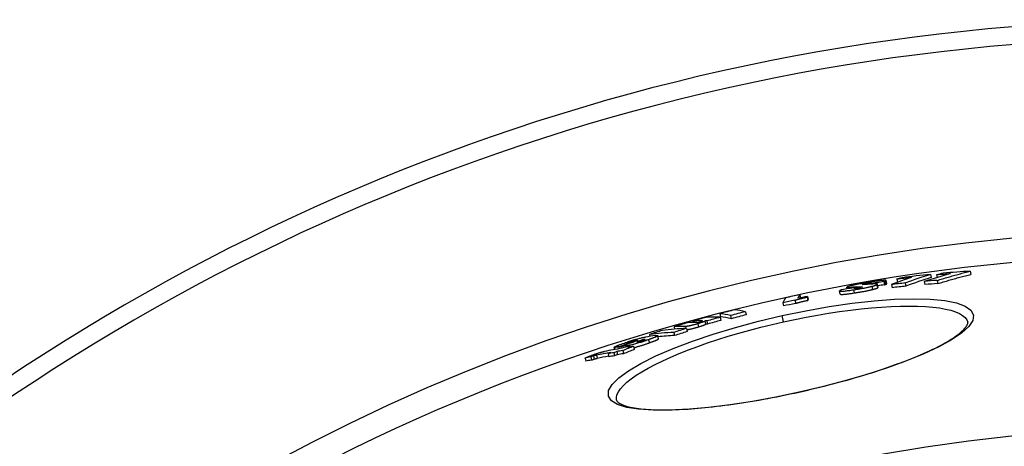
# Model space of a CAD drawing. Extents: x 112280 to 137735, y -2177 to 16835.
# Drawn here: x 120087 to 120393, y 5471 to 5604 of the extents above; entities that cross this region are included whole.
import ezdxf

# ---------------------------------------------------------------- set-up
doc = ezdxf.new("R2010")
doc.units = 0
doc.header["$LTSCALE"] = 2.5
doc.layers.add('VIDITELNÁ__ISO_', color=7, linetype='CONTINUOUS')
doc.layers.add('VIDITELNÁ_TENKÁ__ISO_', color=7, linetype='CONTINUOUS')

msp = doc.modelspace()

# ---------------------------------------------------------------- linework, layer by layer
at = {"layer": 'VIDITELNÁ__ISO_'}
for p, q in [((120370.36, 5524.75), (120370.58, 5523.77)), ((120372.24, 5524.59), (120372.42, 5523.79)), ((120382.71, 5525.75), (120382.93, 5524.76)), ((120344.42, 5520.25), (120344.32, 5520.73)), ((120346.97, 5520.66), (120347.03, 5520.4)), ((120351.46, 5521.85), (120351.49, 5521.71)), ((120354.08, 5520.74), (120353.86, 5521.72)), ((120355.87, 5522.49), (120356.08, 5521.51)), ((120356.76, 5521.89), (120356.55, 5522.87)), ((120358.19, 5521.59), (120358.41, 5520.61)), ((120359.82, 5523.23), (120360.03, 5522.28)), ((120362.49, 5522.07), (120362.71, 5521.09)), ((120368.39, 5522.58), (120368.61, 5521.59)), ((120372.42, 5522.87), (120372.64, 5521.88)), ((120329.64, 5518.41), (120329.85, 5517.48)), ((120331.91, 5517.66), (120332.13, 5516.68)), ((120332.03, 5517.92), (120332.24, 5516.94)), ((120342.27, 5518.61), (120342.05, 5519.59)), ((120324.38, 5515.91), (120324.59, 5514.93)), ((120328.16, 5516.71), (120328.38, 5515.73)), ((120304.78, 5512.54), (120304.99, 5511.57)), ((120304.85, 5511.44), (120305.07, 5510.46)), ((120308.11, 5511.94), (120308.33, 5510.96)), ((120312.73, 5513.14), (120312.95, 5512.16)), ((120290.53, 5508.48), (120290.7, 5507.73)), ((120296.37, 5510.21), (120296.46, 5509.79)), ((120300.37, 5509.3), (120300.16, 5510.28)), ((120300.73, 5510.27), (120300.95, 5509.29)), ((120282.88, 5506.05), (120283.01, 5505.48)), ((120285.71, 5504.72), (120285.49, 5505.71)), ((120290.44, 5506.71), (120290.66, 5505.73)), ((120294.38, 5507.97), (120294.6, 5506.99)), ((120272.05, 5501.4), (120271.9, 5502.08)), ((120273.33, 5502.2), (120273.45, 5501.65)), ((120273.95, 5502.3), (120274.07, 5501.75)), ((120276.75, 5502.36), (120276.78, 5502.2)), ((120276.9, 5503.5), (120276.93, 5503.38)), ((120277.91, 5502.38), (120278.13, 5501.4)), ((120280.57, 5504.38), (120280.63, 5504.1)), ((120264.57, 5499.09), (120264.78, 5498.1)), ((120269.96, 5500.1), (120270.18, 5499.12)), ((120271.79, 5500.41), (120272.01, 5499.42)), ((120272.68, 5500.76), (120272.9, 5499.78)), ((120274.54, 5501.06), (120274.76, 5500.07)), ((120262.81, 5498.73), (120263.03, 5497.74)), ((120272.62, 5485.62), (120272.62, 5485.62))]:
    msp.add_line(p, q, dxfattribs=at)
at = {"layer": 'VIDITELNÁ__ISO_', "flags": 128}
for points in [[(120372.42, 5522.87), (120372.85, 5523), (120373.27, 5523.13), (120373.7, 5523.26), (120374.12, 5523.39), (120374.55, 5523.52), (120374.98, 5523.64), (120375.41, 5523.77), (120375.83, 5523.89), (120376.26, 5524.02), (120376.69, 5524.14), (120377.12, 5524.26), (120377.55, 5524.38), (120377.97, 5524.5), (120378.4, 5524.62), (120378.83, 5524.74), (120379.26, 5524.85), (120379.69, 5524.97), (120380.12, 5525.08), (120380.55, 5525.2), (120380.98, 5525.31), (120381.41, 5525.42), (120381.84, 5525.53), (120382.28, 5525.64), (120382.71, 5525.75)], [(120372.64, 5521.88), (120373.07, 5522.01), (120373.49, 5522.14), (120373.92, 5522.27), (120374.34, 5522.4), (120374.77, 5522.53), (120375.2, 5522.66), (120375.62, 5522.78), (120376.05, 5522.91), (120376.48, 5523.03), (120376.91, 5523.15), (120377.33, 5523.28), (120377.76, 5523.4), (120378.19, 5523.52), (120378.62, 5523.63), (120379.05, 5523.75), (120379.48, 5523.87), (120379.91, 5523.98), (120380.34, 5524.1), (120380.77, 5524.21), (120381.2, 5524.32), (120381.63, 5524.44), (120382.06, 5524.55), (120382.49, 5524.66), (120382.93, 5524.76)], [(120344.53, 5520.88), (120344.47, 5520.85), (120344.42, 5520.83), (120344.38, 5520.81), (120344.35, 5520.79), (120344.33, 5520.77), (120344.32, 5520.75), (120344.32, 5520.73), (120344.32, 5520.72), (120344.34, 5520.71), (120344.37, 5520.69), (120344.4, 5520.68), (120344.44, 5520.68), (120344.5, 5520.67), (120344.56, 5520.67), (120344.63, 5520.66), (120344.71, 5520.66), (120344.8, 5520.66), (120344.89, 5520.67), (120344.99, 5520.67), (120345.1, 5520.67), (120345.21, 5520.68), (120345.33, 5520.69), (120345.46, 5520.7), (120345.59, 5520.7)], [(120346.09, 5521.34), (120345.99, 5521.32), (120345.9, 5521.3), (120345.81, 5521.27), (120345.72, 5521.25), (120345.64, 5521.23), (120345.56, 5521.21), (120345.48, 5521.19), (120345.4, 5521.17), (120345.33, 5521.15), (120345.26, 5521.13), (120345.19, 5521.11), (120345.12, 5521.09), (120345.06, 5521.07), (120345, 5521.05), (120344.94, 5521.03), (120344.89, 5521.01), (120344.83, 5520.99), (120344.78, 5520.98), (120344.73, 5520.96), (120344.69, 5520.94), (120344.64, 5520.93), (120344.6, 5520.91), (120344.56, 5520.89), (120344.53, 5520.88)], [(120351.91, 5522.42), (120351.66, 5522.38), (120351.41, 5522.34), (120351.15, 5522.3), (120350.89, 5522.26), (120350.64, 5522.22), (120350.38, 5522.18), (120350.12, 5522.14), (120349.86, 5522.09), (120349.6, 5522.05), (120349.34, 5522), (120349.08, 5521.96), (120348.83, 5521.91), (120348.57, 5521.86), (120348.32, 5521.81), (120348.07, 5521.77), (120347.82, 5521.72), (120347.58, 5521.67), (120347.35, 5521.62), (120347.12, 5521.57), (120346.89, 5521.53), (120346.68, 5521.48), (120346.47, 5521.43), (120346.28, 5521.39), (120346.09, 5521.34)], [(120346.36, 5519.96), (120346.61, 5520), (120346.86, 5520.03), (120347.11, 5520.07), (120347.36, 5520.11), (120347.62, 5520.16), (120347.87, 5520.2), (120348.13, 5520.24), (120348.38, 5520.28), (120348.64, 5520.33), (120348.89, 5520.37), (120349.15, 5520.42), (120349.4, 5520.47), (120349.65, 5520.51), (120349.9, 5520.56), (120350.15, 5520.61), (120350.39, 5520.66), (120350.63, 5520.71), (120350.86, 5520.75), (120351.09, 5520.8), (120351.3, 5520.85), (120351.52, 5520.9), (120351.72, 5520.95), (120351.91, 5521), (120352.1, 5521.04)], [(120346.53, 5520.39), (120346.53, 5520.39), (120346.53, 5520.4), (120346.53, 5520.41), (120346.53, 5520.41), (120346.54, 5520.42), (120346.55, 5520.43), (120346.55, 5520.44), (120346.56, 5520.44), (120346.57, 5520.45), (120346.59, 5520.46), (120346.6, 5520.47), (120346.61, 5520.47), (120346.62, 5520.48), (120346.64, 5520.49), (120346.65, 5520.5), (120346.66, 5520.51), (120346.68, 5520.51), (120346.7, 5520.52), (120346.71, 5520.53), (120346.73, 5520.54), (120346.75, 5520.55), (120346.76, 5520.56), (120346.78, 5520.57), (120346.8, 5520.57)], [(120347.44, 5520.45), (120347.38, 5520.44), (120347.32, 5520.44), (120347.26, 5520.43), (120347.2, 5520.42), (120347.14, 5520.41), (120347.08, 5520.4), (120347.02, 5520.4), (120346.97, 5520.39), (120346.92, 5520.38), (120346.87, 5520.38), (120346.82, 5520.38), (120346.78, 5520.37), (120346.74, 5520.37), (120346.71, 5520.37), (120346.67, 5520.37), (120346.65, 5520.37), (120346.62, 5520.37), (120346.6, 5520.37), (120346.58, 5520.37), (120346.56, 5520.37), (120346.55, 5520.38), (120346.54, 5520.38), (120346.53, 5520.38), (120346.53, 5520.39)], [(120347.34, 5520.83), (120347.42, 5520.84), (120347.5, 5520.84), (120347.58, 5520.85), (120347.66, 5520.85), (120347.74, 5520.86), (120347.82, 5520.86), (120347.9, 5520.87), (120347.97, 5520.87), (120348.05, 5520.88), (120348.13, 5520.88), (120348.2, 5520.88), (120348.27, 5520.89), (120348.34, 5520.89), (120348.41, 5520.89), (120348.48, 5520.9), (120348.55, 5520.9), (120348.62, 5520.9), (120348.69, 5520.9), (120348.75, 5520.9), (120348.81, 5520.9), (120348.87, 5520.9), (120348.92, 5520.9), (120348.97, 5520.9), (120349.01, 5520.9)], [(120349.08, 5520.83), (120349.05, 5520.81), (120349.03, 5520.8), (120348.99, 5520.79), (120348.96, 5520.77), (120348.92, 5520.76), (120348.87, 5520.75), (120348.83, 5520.73), (120348.77, 5520.72), (120348.71, 5520.7), (120348.65, 5520.68), (120348.58, 5520.67), (120348.51, 5520.65), (120348.43, 5520.63), (120348.34, 5520.61), (120348.26, 5520.6), (120348.17, 5520.58), (120348.08, 5520.56), (120347.99, 5520.54), (120347.9, 5520.53), (120347.81, 5520.51), (120347.71, 5520.5), (120347.62, 5520.48), (120347.53, 5520.47), (120347.44, 5520.45)], [(120349.01, 5520.9), (120349.03, 5520.9), (120349.04, 5520.9), (120349.06, 5520.9), (120349.07, 5520.9), (120349.08, 5520.89), (120349.09, 5520.89), (120349.1, 5520.89), (120349.11, 5520.89), (120349.11, 5520.89), (120349.12, 5520.88), (120349.12, 5520.88), (120349.13, 5520.88), (120349.13, 5520.87), (120349.13, 5520.87), (120349.13, 5520.87), (120349.13, 5520.86), (120349.13, 5520.86), (120349.13, 5520.86), (120349.12, 5520.85), (120349.12, 5520.85), (120349.11, 5520.84), (120349.1, 5520.84), (120349.09, 5520.83), (120349.08, 5520.83)], [(120349.51, 5521.57), (120349.47, 5521.57), (120349.43, 5521.57), (120349.39, 5521.57), (120349.36, 5521.57), (120349.32, 5521.57), (120349.29, 5521.57), (120349.26, 5521.57), (120349.23, 5521.57), (120349.21, 5521.57), (120349.18, 5521.57), (120349.16, 5521.58), (120349.15, 5521.58), (120349.13, 5521.58), (120349.12, 5521.59), (120349.11, 5521.59), (120349.11, 5521.6), (120349.11, 5521.6), (120349.11, 5521.61), (120349.11, 5521.62), (120349.12, 5521.62), (120349.13, 5521.63), (120349.15, 5521.64), (120349.17, 5521.65), (120349.19, 5521.66)], [(120349.19, 5521.66), (120349.22, 5521.67), (120349.25, 5521.68), (120349.28, 5521.7), (120349.32, 5521.71), (120349.37, 5521.72), (120349.41, 5521.74), (120349.47, 5521.75), (120349.53, 5521.77), (120349.59, 5521.78), (120349.66, 5521.8), (120349.74, 5521.82), (120349.82, 5521.83), (120349.91, 5521.85), (120350, 5521.87), (120350.09, 5521.89), (120350.19, 5521.9), (120350.28, 5521.92), (120350.38, 5521.94), (120350.48, 5521.96), (120350.58, 5521.97), (120350.67, 5521.99), (120350.77, 5522), (120350.87, 5522.02), (120350.96, 5522.03)], [(120350.89, 5521.67), (120350.83, 5521.66), (120350.77, 5521.66), (120350.71, 5521.65), (120350.65, 5521.65), (120350.58, 5521.64), (120350.52, 5521.64), (120350.45, 5521.63), (120350.38, 5521.63), (120350.32, 5521.62), (120350.25, 5521.62), (120350.19, 5521.62), (120350.13, 5521.61), (120350.07, 5521.61), (120350.01, 5521.6), (120349.95, 5521.6), (120349.89, 5521.59), (120349.83, 5521.59), (120349.78, 5521.59), (120349.72, 5521.58), (120349.67, 5521.58), (120349.63, 5521.58), (120349.58, 5521.58), (120349.54, 5521.57), (120349.51, 5521.57)], [(120350.96, 5522.03), (120351.09, 5522.05), (120351.21, 5522.07), (120351.33, 5522.09), (120351.44, 5522.1), (120351.54, 5522.11), (120351.64, 5522.12), (120351.72, 5522.13), (120351.79, 5522.13), (120351.84, 5522.13), (120351.89, 5522.13), (120351.93, 5522.13), (120351.95, 5522.13), (120351.97, 5522.12), (120351.98, 5522.11), (120351.98, 5522.1), (120351.97, 5522.09), (120351.96, 5522.08), (120351.95, 5522.07), (120351.93, 5522.06), (120351.91, 5522.04), (120351.88, 5522.03), (120351.85, 5522.02), (120351.82, 5522), (120351.78, 5521.99)], [(120351.78, 5521.99), (120351.77, 5521.98), (120351.75, 5521.97), (120351.74, 5521.97), (120351.72, 5521.96), (120351.71, 5521.95), (120351.69, 5521.95), (120351.68, 5521.94), (120351.66, 5521.93), (120351.65, 5521.93), (120351.64, 5521.92), (120351.62, 5521.92), (120351.61, 5521.91), (120351.6, 5521.91), (120351.58, 5521.9), (120351.57, 5521.9), (120351.56, 5521.89), (120351.54, 5521.89), (120351.53, 5521.88), (120351.52, 5521.88), (120351.51, 5521.87), (120351.49, 5521.87), (120351.48, 5521.86), (120351.47, 5521.86), (120351.46, 5521.85)], [(120356.41, 5522.92), (120356.34, 5522.93), (120356.26, 5522.93), (120356.16, 5522.93), (120356.05, 5522.93), (120355.93, 5522.92), (120355.79, 5522.91), (120355.64, 5522.9), (120355.48, 5522.89), (120355.3, 5522.87), (120355.12, 5522.85), (120354.92, 5522.83), (120354.72, 5522.81), (120354.51, 5522.78), (120354.3, 5522.76), (120354.07, 5522.73), (120353.85, 5522.7), (120353.62, 5522.67), (120353.38, 5522.64), (120353.14, 5522.6), (120352.9, 5522.57), (120352.66, 5522.53), (120352.41, 5522.5), (120352.16, 5522.46), (120351.91, 5522.42)], [(120353.7, 5521.79), (120353.66, 5521.79), (120353.61, 5521.79), (120353.56, 5521.8), (120353.5, 5521.8), (120353.44, 5521.8), (120353.38, 5521.8), (120353.31, 5521.8), (120353.24, 5521.8), (120353.17, 5521.8), (120353.1, 5521.8), (120353.03, 5521.8), (120352.95, 5521.79), (120352.88, 5521.79), (120352.8, 5521.79), (120352.72, 5521.78), (120352.64, 5521.78), (120352.55, 5521.78), (120352.47, 5521.77), (120352.38, 5521.77), (120352.3, 5521.76), (120352.21, 5521.76), (120352.12, 5521.75), (120352.03, 5521.75), (120351.94, 5521.74)], [(120352.1, 5521.04), (120352.19, 5521.07), (120352.28, 5521.09), (120352.37, 5521.12), (120352.46, 5521.14), (120352.54, 5521.16), (120352.62, 5521.18), (120352.7, 5521.21), (120352.77, 5521.23), (120352.84, 5521.25), (120352.91, 5521.27), (120352.98, 5521.29), (120353.05, 5521.32), (120353.11, 5521.34), (120353.17, 5521.36), (120353.22, 5521.38), (120353.28, 5521.4), (120353.33, 5521.41), (120353.38, 5521.43), (120353.43, 5521.45), (120353.47, 5521.47), (120353.51, 5521.49), (120353.56, 5521.51), (120353.59, 5521.52), (120353.63, 5521.54)], [(120352.32, 5520.06), (120352.41, 5520.09), (120352.5, 5520.11), (120352.59, 5520.13), (120352.67, 5520.16), (120352.76, 5520.18), (120352.84, 5520.2), (120352.91, 5520.23), (120352.99, 5520.25), (120353.06, 5520.27), (120353.13, 5520.29), (120353.2, 5520.31), (120353.26, 5520.33), (120353.33, 5520.35), (120353.39, 5520.37), (120353.44, 5520.39), (120353.5, 5520.41), (120353.55, 5520.43), (120353.6, 5520.45), (120353.65, 5520.47), (120353.69, 5520.49), (120353.73, 5520.51), (120353.77, 5520.53), (120353.81, 5520.54), (120353.85, 5520.56)], [(120353.63, 5521.54), (120353.66, 5521.56), (120353.69, 5521.57), (120353.71, 5521.58), (120353.74, 5521.6), (120353.76, 5521.61), (120353.78, 5521.62), (120353.8, 5521.64), (120353.82, 5521.65), (120353.83, 5521.66), (120353.84, 5521.67), (120353.85, 5521.69), (120353.86, 5521.7), (120353.86, 5521.71), (120353.86, 5521.72), (120353.86, 5521.73), (120353.85, 5521.74), (120353.84, 5521.74), (120353.83, 5521.75), (120353.82, 5521.76), (120353.8, 5521.77), (120353.78, 5521.77), (120353.76, 5521.78), (120353.73, 5521.78), (120353.7, 5521.79)], [(120353.85, 5520.56), (120353.87, 5520.57), (120353.88, 5520.58), (120353.9, 5520.59), (120353.92, 5520.59), (120353.93, 5520.6), (120353.95, 5520.61), (120353.96, 5520.62), (120353.98, 5520.63), (120353.99, 5520.64), (120354, 5520.64), (120354.01, 5520.65), (120354.02, 5520.66), (120354.03, 5520.67), (120354.04, 5520.67), (120354.05, 5520.68), (120354.06, 5520.69), (120354.06, 5520.7), (120354.07, 5520.7), (120354.07, 5520.71), (120354.07, 5520.72), (120354.08, 5520.72), (120354.08, 5520.73), (120354.08, 5520.73), (120354.08, 5520.74)], [(120355.87, 5522.49), (120355.88, 5522.5), (120355.89, 5522.5), (120355.9, 5522.5), (120355.91, 5522.51), (120355.92, 5522.51), (120355.93, 5522.52), (120355.93, 5522.52), (120355.94, 5522.52), (120355.95, 5522.53), (120355.96, 5522.53), (120355.97, 5522.54), (120355.99, 5522.54), (120356, 5522.54), (120356.01, 5522.55), (120356.02, 5522.55), (120356.03, 5522.56), (120356.04, 5522.56), (120356.05, 5522.56), (120356.06, 5522.57), (120356.07, 5522.57), (120356.08, 5522.58), (120356.09, 5522.58), (120356.1, 5522.59), (120356.11, 5522.59)], [(120356.08, 5521.51), (120356.09, 5521.52), (120356.1, 5521.52), (120356.11, 5521.52), (120356.12, 5521.53), (120356.13, 5521.53), (120356.14, 5521.54), (120356.15, 5521.54), (120356.16, 5521.54), (120356.17, 5521.55), (120356.18, 5521.55), (120356.19, 5521.56), (120356.2, 5521.56), (120356.21, 5521.56), (120356.22, 5521.57), (120356.23, 5521.57), (120356.24, 5521.58), (120356.25, 5521.58), (120356.26, 5521.58), (120356.27, 5521.59), (120356.28, 5521.59), (120356.29, 5521.6), (120356.3, 5521.6), (120356.32, 5521.61), (120356.33, 5521.61)], [(120356.11, 5522.59), (120356.15, 5522.61), (120356.2, 5522.63), (120356.24, 5522.65), (120356.27, 5522.67), (120356.31, 5522.68), (120356.35, 5522.7), (120356.38, 5522.72), (120356.41, 5522.74), (120356.44, 5522.75), (120356.46, 5522.77), (120356.48, 5522.78), (120356.5, 5522.8), (120356.52, 5522.81), (120356.53, 5522.83), (120356.54, 5522.84), (120356.55, 5522.85), (120356.55, 5522.86), (120356.54, 5522.87), (120356.54, 5522.88), (120356.52, 5522.89), (120356.5, 5522.9), (120356.48, 5522.91), (120356.45, 5522.91), (120356.41, 5522.92)], [(120356.33, 5521.61), (120356.36, 5521.63), (120356.39, 5521.64), (120356.42, 5521.65), (120356.45, 5521.67), (120356.48, 5521.68), (120356.5, 5521.69), (120356.53, 5521.7), (120356.56, 5521.72), (120356.58, 5521.73), (120356.6, 5521.74), (120356.62, 5521.75), (120356.65, 5521.77), (120356.66, 5521.78), (120356.68, 5521.79), (120356.7, 5521.8), (120356.71, 5521.81), (120356.73, 5521.82), (120356.74, 5521.83), (120356.75, 5521.84), (120356.75, 5521.85), (120356.76, 5521.86), (120356.76, 5521.87), (120356.76, 5521.88), (120356.76, 5521.89)], [(120328.16, 5516.71), (120328.25, 5516.74), (120328.34, 5516.77), (120328.44, 5516.81), (120328.55, 5516.84), (120328.67, 5516.88), (120328.8, 5516.92), (120328.94, 5516.96), (120329.09, 5517), (120329.24, 5517.04), (120329.4, 5517.08), (120329.56, 5517.13), (120329.73, 5517.17), (120329.9, 5517.21), (120330.07, 5517.25), (120330.25, 5517.29), (120330.43, 5517.34), (120330.61, 5517.38), (120330.79, 5517.42), (120330.98, 5517.46), (120331.16, 5517.5), (120331.35, 5517.54), (120331.54, 5517.58), (120331.72, 5517.62), (120331.91, 5517.66)], [(120342.37, 5519.84), (120342.28, 5519.79), (120342.2, 5519.74), (120342.13, 5519.7), (120342.08, 5519.66), (120342.06, 5519.62), (120342.05, 5519.59), (120342.07, 5519.56), (120342.12, 5519.53), (120342.19, 5519.51), (120342.3, 5519.5), (120342.44, 5519.5), (120342.61, 5519.5), (120342.81, 5519.51), (120343.04, 5519.52), (120343.3, 5519.55), (120343.58, 5519.58), (120343.89, 5519.61), (120344.21, 5519.65), (120344.55, 5519.69), (120344.89, 5519.74), (120345.25, 5519.79), (120345.62, 5519.84), (120345.99, 5519.9), (120346.36, 5519.96)], [(120342.27, 5518.61), (120342.28, 5518.58), (120342.31, 5518.56), (120342.35, 5518.55), (120342.41, 5518.53), (120342.49, 5518.52), (120342.58, 5518.52), (120342.7, 5518.52), (120342.83, 5518.52), (120342.98, 5518.53), (120343.14, 5518.54), (120343.33, 5518.55), (120343.52, 5518.57), (120343.73, 5518.59), (120343.95, 5518.61), (120344.19, 5518.64), (120344.43, 5518.67), (120344.68, 5518.7), (120344.94, 5518.74), (120345.2, 5518.77), (120345.47, 5518.81), (120345.74, 5518.85), (120346.02, 5518.89), (120346.3, 5518.93), (120346.58, 5518.98)], [(120342.72, 5519.98), (120342.7, 5519.97), (120342.68, 5519.97), (120342.67, 5519.96), (120342.65, 5519.95), (120342.63, 5519.95), (120342.62, 5519.94), (120342.6, 5519.93), (120342.59, 5519.93), (120342.57, 5519.92), (120342.56, 5519.92), (120342.54, 5519.91), (120342.53, 5519.9), (120342.51, 5519.9), (120342.5, 5519.89), (120342.49, 5519.89), (120342.47, 5519.88), (120342.46, 5519.88), (120342.45, 5519.87), (120342.43, 5519.86), (120342.42, 5519.86), (120342.41, 5519.85), (120342.4, 5519.85), (120342.39, 5519.84), (120342.37, 5519.84)], [(120346.58, 5518.98), (120346.83, 5519.01), (120347.08, 5519.05), (120347.33, 5519.09), (120347.58, 5519.13), (120347.83, 5519.18), (120348.09, 5519.22), (120348.34, 5519.26), (120348.6, 5519.3), (120348.85, 5519.35), (120349.11, 5519.39), (120349.36, 5519.44), (120349.62, 5519.48), (120349.87, 5519.53), (120350.12, 5519.58), (120350.37, 5519.63), (120350.61, 5519.68), (120350.84, 5519.72), (120351.08, 5519.77), (120351.3, 5519.82), (120351.52, 5519.87), (120351.73, 5519.92), (120351.94, 5519.97), (120352.13, 5520.02), (120352.32, 5520.06)], [(120328.38, 5515.73), (120328.46, 5515.76), (120328.55, 5515.79), (120328.66, 5515.83), (120328.77, 5515.87), (120328.89, 5515.9), (120329.02, 5515.94), (120329.16, 5515.98), (120329.3, 5516.02), (120329.46, 5516.06), (120329.62, 5516.1), (120329.78, 5516.15), (120329.95, 5516.19), (120330.12, 5516.23), (120330.29, 5516.27), (120330.47, 5516.31), (120330.65, 5516.36), (120330.83, 5516.4), (120331.01, 5516.44), (120331.19, 5516.48), (120331.38, 5516.52), (120331.57, 5516.56), (120331.75, 5516.6), (120331.94, 5516.64), (120332.13, 5516.68)], [(120297.88, 5509.4), (120297.67, 5509.34), (120297.46, 5509.28), (120297.25, 5509.22), (120297.04, 5509.16), (120296.83, 5509.1), (120296.61, 5509.04), (120296.4, 5508.99), (120296.19, 5508.93), (120295.99, 5508.88), (120295.79, 5508.84), (120295.6, 5508.79), (120295.41, 5508.75), (120295.24, 5508.72), (120295.08, 5508.69), (120294.93, 5508.66), (120294.8, 5508.64), (120294.67, 5508.62), (120294.55, 5508.6), (120294.45, 5508.59), (120294.35, 5508.58), (120294.27, 5508.57), (120294.19, 5508.57), (120294.12, 5508.57), (120294.05, 5508.56)], [(120294.46, 5507.59), (120294.54, 5507.59), (120294.62, 5507.6), (120294.71, 5507.61), (120294.8, 5507.62), (120294.91, 5507.64), (120295.02, 5507.66), (120295.14, 5507.68), (120295.27, 5507.7), (120295.41, 5507.73), (120295.56, 5507.76), (120295.72, 5507.79), (120295.88, 5507.83), (120296.06, 5507.87), (120296.23, 5507.91), (120296.41, 5507.96), (120296.6, 5508), (120296.79, 5508.05), (120296.98, 5508.1), (120297.16, 5508.15), (120297.35, 5508.21), (120297.54, 5508.26), (120297.73, 5508.31), (120297.91, 5508.37), (120298.09, 5508.42)], [(120297.64, 5509.81), (120297.66, 5509.81), (120297.69, 5509.81), (120297.72, 5509.81), (120297.74, 5509.81), (120297.77, 5509.81), (120297.8, 5509.81), (120297.84, 5509.81), (120297.87, 5509.82), (120297.91, 5509.82), (120297.94, 5509.82), (120297.98, 5509.83), (120298.03, 5509.84), (120298.08, 5509.84), (120298.13, 5509.85), (120298.18, 5509.86), (120298.24, 5509.87), (120298.3, 5509.88), (120298.37, 5509.9), (120298.44, 5509.91), (120298.51, 5509.93), (120298.59, 5509.95), (120298.68, 5509.97), (120298.76, 5509.99), (120298.84, 5510.02)], [(120300.16, 5510.28), (120300.16, 5510.27), (120300.15, 5510.25), (120300.14, 5510.23), (120300.12, 5510.21), (120300.09, 5510.19), (120300.05, 5510.16), (120300, 5510.13), (120299.95, 5510.11), (120299.88, 5510.07), (120299.8, 5510.04), (120299.72, 5510), (120299.62, 5509.97), (120299.51, 5509.92), (120299.4, 5509.88), (120299.27, 5509.84), (120299.14, 5509.79), (120299, 5509.75), (120298.85, 5509.7), (120298.7, 5509.65), (120298.54, 5509.6), (120298.38, 5509.55), (120298.21, 5509.5), (120298.05, 5509.45), (120297.88, 5509.4)], [(120298.09, 5508.42), (120298.26, 5508.47), (120298.43, 5508.52), (120298.59, 5508.57), (120298.76, 5508.62), (120298.91, 5508.67), (120299.06, 5508.72), (120299.21, 5508.76), (120299.35, 5508.81), (120299.48, 5508.86), (120299.61, 5508.9), (120299.72, 5508.94), (120299.83, 5508.98), (120299.93, 5509.02), (120300.02, 5509.06), (120300.09, 5509.09), (120300.16, 5509.12), (120300.22, 5509.15), (120300.26, 5509.18), (120300.3, 5509.2), (120300.33, 5509.23), (120300.35, 5509.25), (120300.37, 5509.27), (120300.37, 5509.28), (120300.37, 5509.3)], [(120298.84, 5510.02), (120298.89, 5510.03), (120298.94, 5510.05), (120298.99, 5510.06), (120299.04, 5510.08), (120299.09, 5510.09), (120299.13, 5510.11), (120299.17, 5510.12), (120299.2, 5510.13), (120299.24, 5510.15), (120299.26, 5510.16), (120299.29, 5510.17), (120299.31, 5510.18), (120299.33, 5510.19), (120299.35, 5510.2), (120299.36, 5510.2), (120299.37, 5510.21), (120299.38, 5510.22), (120299.38, 5510.22), (120299.39, 5510.23), (120299.39, 5510.24), (120299.39, 5510.24), (120299.39, 5510.25), (120299.39, 5510.25), (120299.38, 5510.25)], [(120299.38, 5510.25), (120299.38, 5510.26), (120299.37, 5510.26), (120299.36, 5510.26), (120299.35, 5510.27), (120299.33, 5510.27), (120299.32, 5510.27), (120299.3, 5510.27), (120299.28, 5510.28), (120299.26, 5510.28), (120299.24, 5510.28), (120299.22, 5510.28), (120299.2, 5510.28), (120299.18, 5510.28), (120299.16, 5510.28), (120299.14, 5510.28), (120299.11, 5510.28), (120299.09, 5510.29), (120299.06, 5510.29), (120299.04, 5510.29), (120299.02, 5510.29), (120298.99, 5510.29), (120298.97, 5510.29), (120298.94, 5510.29), (120298.92, 5510.29)], [(120329.42, 5488.17), (120330.8, 5488.48), (120332.18, 5488.79), (120333.56, 5489.12), (120334.94, 5489.45), (120336.31, 5489.79), (120337.68, 5490.13), (120339.04, 5490.48), (120340.4, 5490.83), (120341.74, 5491.19), (120343.08, 5491.55), (120344.4, 5491.91), (120345.71, 5492.28), (120347.01, 5492.66), (120348.29, 5493.04), (120349.56, 5493.42), (120350.82, 5493.8), (120352.07, 5494.19), (120353.3, 5494.59), (120354.51, 5494.98), (120355.71, 5495.38), (120356.89, 5495.78), (120358.05, 5496.18), (120359.19, 5496.58), (120360.3, 5496.99), (120361.4, 5497.39), (120362.47, 5497.8), (120363.52, 5498.21), (120364.54, 5498.61), (120365.55, 5499.02), (120366.53, 5499.43), (120367.49, 5499.84), (120368.42, 5500.24), (120369.33, 5500.65), (120370.21, 5501.06), (120371.06, 5501.46), (120371.88, 5501.86), (120372.67, 5502.26), (120373.44, 5502.65), (120374.17, 5503.05), (120374.87, 5503.44), (120375.54, 5503.83), (120376.19, 5504.21), (120376.8, 5504.59), (120377.38, 5504.97), (120377.93, 5505.34), (120378.44, 5505.7), (120378.92, 5506.06), (120379.37, 5506.4), (120379.78, 5506.74), (120380.15, 5507.07), (120380.49, 5507.39), (120380.78, 5507.69), (120381.04, 5507.98), (120381.26, 5508.25), (120381.44, 5508.49), (120381.6, 5508.72), (120381.72, 5508.93), (120381.81, 5509.12), (120381.88, 5509.29), (120381.93, 5509.45), (120381.96, 5509.58), (120381.98, 5509.69), (120381.98, 5509.78), (120381.97, 5509.86)], [(120274.77, 5503.31), (120275.06, 5503.41), (120275.36, 5503.52), (120275.67, 5503.62), (120275.98, 5503.73), (120276.29, 5503.84), (120276.61, 5503.94), (120276.94, 5504.05), (120277.27, 5504.16), (120277.6, 5504.26), (120277.94, 5504.36), (120278.27, 5504.46), (120278.6, 5504.56), (120278.92, 5504.65), (120279.24, 5504.74), (120279.54, 5504.82), (120279.83, 5504.9), (120280.1, 5504.96), (120280.36, 5505.03), (120280.6, 5505.08), (120280.83, 5505.13), (120281.04, 5505.17), (120281.24, 5505.21), (120281.42, 5505.24), (120281.59, 5505.27)], [(120285.35, 5505.56), (120285.3, 5505.53), (120285.24, 5505.49), (120285.17, 5505.46), (120285.1, 5505.42), (120285.02, 5505.38), (120284.93, 5505.34), (120284.84, 5505.3), (120284.74, 5505.26), (120284.64, 5505.22), (120284.53, 5505.17), (120284.41, 5505.12), (120284.3, 5505.08), (120284.17, 5505.03), (120284.04, 5504.98), (120283.91, 5504.93), (120283.78, 5504.88), (120283.64, 5504.82), (120283.5, 5504.77), (120283.36, 5504.72), (120283.21, 5504.67), (120283.06, 5504.61), (120282.91, 5504.56), (120282.76, 5504.5), (120282.61, 5504.45)], [(120284.67, 5505.71), (120284.75, 5505.72), (120284.83, 5505.73), (120284.9, 5505.74), (120284.97, 5505.75), (120285.04, 5505.75), (120285.1, 5505.76), (120285.16, 5505.76), (120285.22, 5505.76), (120285.27, 5505.76), (120285.32, 5505.76), (120285.36, 5505.76), (120285.4, 5505.76), (120285.43, 5505.75), (120285.45, 5505.74), (120285.47, 5505.73), (120285.48, 5505.72), (120285.49, 5505.71), (120285.49, 5505.69), (120285.48, 5505.67), (120285.47, 5505.66), (120285.45, 5505.63), (120285.42, 5505.61), (120285.39, 5505.59), (120285.35, 5505.56)], [(120271.91, 5502.07), (120271.9, 5502.09), (120271.91, 5502.11), (120271.93, 5502.13), (120271.96, 5502.16), (120272.01, 5502.2), (120272.07, 5502.23), (120272.15, 5502.28), (120272.24, 5502.32), (120272.34, 5502.37), (120272.45, 5502.42), (120272.57, 5502.47), (120272.71, 5502.53), (120272.85, 5502.59), (120273, 5502.65), (120273.15, 5502.71), (120273.31, 5502.77), (120273.48, 5502.84), (120273.65, 5502.9), (120273.83, 5502.97), (120274.01, 5503.04), (120274.2, 5503.1), (120274.38, 5503.17), (120274.57, 5503.24), (120274.77, 5503.31)], [(120273.33, 5502.2), (120273.25, 5502.19), (120273.17, 5502.18), (120273.08, 5502.17), (120273, 5502.16), (120272.92, 5502.14), (120272.84, 5502.13), (120272.76, 5502.12), (120272.69, 5502.11), (120272.61, 5502.1), (120272.54, 5502.09), (120272.47, 5502.08), (120272.4, 5502.08), (120272.34, 5502.07), (120272.28, 5502.06), (120272.22, 5502.06), (120272.16, 5502.06), (120272.11, 5502.05), (120272.07, 5502.05), (120272.03, 5502.05), (120271.99, 5502.05), (120271.96, 5502.05), (120271.94, 5502.06), (120271.92, 5502.06), (120271.91, 5502.07)], [(120276.15, 5503.54), (120276.08, 5503.52), (120276.02, 5503.49), (120275.96, 5503.47), (120275.9, 5503.45), (120275.85, 5503.43), (120275.81, 5503.41), (120275.77, 5503.39), (120275.75, 5503.38), (120275.73, 5503.37), (120275.71, 5503.36), (120275.71, 5503.35), (120275.71, 5503.34), (120275.71, 5503.34), (120275.72, 5503.33), (120275.74, 5503.33), (120275.76, 5503.33), (120275.78, 5503.33), (120275.81, 5503.33), (120275.83, 5503.33), (120275.87, 5503.34), (120275.9, 5503.34), (120275.93, 5503.35), (120275.97, 5503.35), (120276.01, 5503.36)], [(120282.61, 5504.45), (120282.32, 5504.35), (120282.02, 5504.25), (120281.72, 5504.14), (120281.41, 5504.04), (120281.1, 5503.93), (120280.79, 5503.83), (120280.47, 5503.72), (120280.14, 5503.62), (120279.81, 5503.52), (120279.49, 5503.42), (120279.16, 5503.32), (120278.84, 5503.23), (120278.52, 5503.14), (120278.21, 5503.06), (120277.92, 5502.98), (120277.64, 5502.91), (120277.37, 5502.85), (120277.11, 5502.79), (120276.87, 5502.74), (120276.65, 5502.7), (120276.44, 5502.66), (120276.25, 5502.63), (120276.07, 5502.6), (120275.9, 5502.57)], [(120277.29, 5503.87), (120277.25, 5503.87), (120277.21, 5503.86), (120277.17, 5503.85), (120277.13, 5503.84), (120277.09, 5503.83), (120277.04, 5503.82), (120277, 5503.8), (120276.95, 5503.79), (120276.9, 5503.78), (120276.85, 5503.76), (120276.8, 5503.75), (120276.75, 5503.74), (120276.7, 5503.72), (120276.65, 5503.7), (120276.6, 5503.69), (120276.54, 5503.67), (120276.49, 5503.66), (120276.44, 5503.64), (120276.39, 5503.62), (120276.34, 5503.61), (120276.29, 5503.59), (120276.24, 5503.57), (120276.19, 5503.56), (120276.15, 5503.54)], [(120278.25, 5504.05), (120278.22, 5504.04), (120278.18, 5504.03), (120278.15, 5504.03), (120278.11, 5504.02), (120278.07, 5504.02), (120278.03, 5504.01), (120277.99, 5504), (120277.95, 5504), (120277.91, 5503.99), (120277.87, 5503.98), (120277.83, 5503.98), (120277.79, 5503.97), (120277.75, 5503.96), (120277.71, 5503.96), (120277.67, 5503.95), (120277.63, 5503.94), (120277.59, 5503.93), (120277.55, 5503.93), (120277.5, 5503.92), (120277.46, 5503.91), (120277.42, 5503.9), (120277.38, 5503.89), (120277.33, 5503.88), (120277.29, 5503.87)], [(120278, 5501.96), (120278.18, 5502.01), (120278.37, 5502.06), (120278.57, 5502.11), (120278.77, 5502.17), (120278.98, 5502.22), (120279.18, 5502.28), (120279.39, 5502.34), (120279.6, 5502.4), (120279.81, 5502.47), (120280.02, 5502.53), (120280.23, 5502.6), (120280.45, 5502.66), (120280.65, 5502.73), (120280.86, 5502.8), (120281.07, 5502.87), (120281.27, 5502.93), (120281.47, 5503), (120281.67, 5503.07), (120281.87, 5503.13), (120282.07, 5503.2), (120282.26, 5503.27), (120282.45, 5503.34), (120282.64, 5503.4), (120282.83, 5503.47)], [(120278.88, 5503.78), (120278.92, 5503.79), (120278.96, 5503.79), (120279, 5503.8), (120279.04, 5503.81), (120279.08, 5503.81), (120279.13, 5503.82), (120279.17, 5503.82), (120279.21, 5503.83), (120279.26, 5503.84), (120279.3, 5503.84), (120279.34, 5503.85), (120279.38, 5503.86), (120279.43, 5503.86), (120279.47, 5503.87), (120279.51, 5503.87), (120279.56, 5503.88), (120279.61, 5503.89), (120279.66, 5503.9), (120279.71, 5503.9), (120279.76, 5503.91), (120279.82, 5503.92), (120279.87, 5503.93), (120279.92, 5503.94), (120279.96, 5503.95)], [(120279.96, 5503.95), (120280, 5503.96), (120280.04, 5503.96), (120280.08, 5503.97), (120280.12, 5503.98), (120280.16, 5503.99), (120280.2, 5504), (120280.25, 5504.01), (120280.29, 5504.02), (120280.34, 5504.03), (120280.39, 5504.04), (120280.44, 5504.05), (120280.49, 5504.06), (120280.54, 5504.08), (120280.6, 5504.09), (120280.65, 5504.11), (120280.71, 5504.12), (120280.76, 5504.14), (120280.82, 5504.16), (120280.87, 5504.17), (120280.93, 5504.19), (120280.98, 5504.21), (120281.04, 5504.23), (120281.09, 5504.24), (120281.14, 5504.26)], [(120281.46, 5504.48), (120281.44, 5504.48), (120281.42, 5504.48), (120281.39, 5504.48), (120281.36, 5504.48), (120281.33, 5504.47), (120281.3, 5504.47), (120281.26, 5504.47), (120281.23, 5504.46), (120281.19, 5504.46), (120281.15, 5504.46), (120281.11, 5504.45), (120281.07, 5504.45), (120281.03, 5504.44), (120280.99, 5504.44), (120280.95, 5504.43), (120280.91, 5504.43), (120280.87, 5504.42), (120280.83, 5504.42), (120280.78, 5504.41), (120280.74, 5504.41), (120280.7, 5504.4), (120280.65, 5504.39), (120280.61, 5504.39), (120280.57, 5504.38)], [(120281.14, 5504.26), (120281.19, 5504.28), (120281.24, 5504.3), (120281.28, 5504.31), (120281.32, 5504.33), (120281.36, 5504.35), (120281.4, 5504.36), (120281.43, 5504.38), (120281.46, 5504.39), (120281.48, 5504.4), (120281.5, 5504.41), (120281.52, 5504.42), (120281.53, 5504.43), (120281.54, 5504.44), (120281.54, 5504.45), (120281.55, 5504.45), (120281.55, 5504.46), (120281.54, 5504.46), (120281.54, 5504.47), (120281.53, 5504.47), (120281.52, 5504.47), (120281.51, 5504.48), (120281.49, 5504.48), (120281.48, 5504.48), (120281.46, 5504.48)], [(120282.83, 5503.47), (120282.98, 5503.52), (120283.13, 5503.58), (120283.28, 5503.63), (120283.43, 5503.68), (120283.57, 5503.74), (120283.72, 5503.79), (120283.86, 5503.84), (120284, 5503.89), (120284.13, 5503.94), (120284.26, 5503.99), (120284.39, 5504.04), (120284.51, 5504.09), (120284.63, 5504.14), (120284.75, 5504.19), (120284.86, 5504.23), (120284.96, 5504.28), (120285.06, 5504.32), (120285.15, 5504.36), (120285.24, 5504.4), (120285.32, 5504.44), (120285.39, 5504.48), (120285.46, 5504.51), (120285.52, 5504.54), (120285.57, 5504.58)], [(120285.57, 5504.58), (120285.58, 5504.58), (120285.59, 5504.59), (120285.6, 5504.6), (120285.61, 5504.61), (120285.62, 5504.61), (120285.63, 5504.62), (120285.64, 5504.63), (120285.65, 5504.64), (120285.66, 5504.64), (120285.67, 5504.65), (120285.67, 5504.66), (120285.68, 5504.66), (120285.68, 5504.67), (120285.69, 5504.67), (120285.69, 5504.68), (120285.7, 5504.69), (120285.7, 5504.69), (120285.7, 5504.7), (120285.71, 5504.7), (120285.71, 5504.71), (120285.71, 5504.71), (120285.71, 5504.72), (120285.71, 5504.72), (120285.71, 5504.72)], [(120262.81, 5498.73), (120262.84, 5498.74), (120262.87, 5498.76), (120262.91, 5498.78), (120262.96, 5498.8), (120263.01, 5498.82), (120263.06, 5498.84), (120263.12, 5498.87), (120263.18, 5498.9), (120263.24, 5498.92), (120263.31, 5498.95), (120263.38, 5498.98), (120263.46, 5499.01), (120263.53, 5499.04), (120263.61, 5499.07), (120263.69, 5499.11), (120263.77, 5499.14), (120263.85, 5499.17), (120263.93, 5499.21), (120264.01, 5499.24), (120264.09, 5499.27), (120264.18, 5499.3), (120264.26, 5499.34), (120264.33, 5499.37), (120264.41, 5499.4)], [(120264.41, 5499.4), (120264.59, 5499.47), (120264.77, 5499.54), (120264.95, 5499.61), (120265.14, 5499.68), (120265.33, 5499.75), (120265.53, 5499.82), (120265.73, 5499.9), (120265.94, 5499.97), (120266.15, 5500.04), (120266.36, 5500.11), (120266.57, 5500.18), (120266.78, 5500.25), (120266.99, 5500.31), (120267.19, 5500.37), (120267.38, 5500.43), (120267.57, 5500.48), (120267.76, 5500.53), (120267.93, 5500.58), (120268.1, 5500.62), (120268.26, 5500.66), (120268.41, 5500.7), (120268.55, 5500.73), (120268.69, 5500.76), (120268.82, 5500.78)], [(120265.43, 5499.41), (120265.41, 5499.41), (120265.39, 5499.4), (120265.37, 5499.39), (120265.34, 5499.38), (120265.32, 5499.38), (120265.29, 5499.37), (120265.27, 5499.36), (120265.24, 5499.35), (120265.21, 5499.34), (120265.18, 5499.33), (120265.15, 5499.31), (120265.11, 5499.3), (120265.08, 5499.29), (120265.04, 5499.28), (120265.01, 5499.26), (120264.97, 5499.25), (120264.92, 5499.23), (120264.88, 5499.21), (120264.83, 5499.19), (120264.78, 5499.18), (120264.73, 5499.16), (120264.68, 5499.14), (120264.62, 5499.11), (120264.57, 5499.09)], [(120266.37, 5499.63), (120266.33, 5499.63), (120266.3, 5499.62), (120266.26, 5499.61), (120266.22, 5499.61), (120266.19, 5499.6), (120266.15, 5499.59), (120266.11, 5499.58), (120266.07, 5499.57), (120266.04, 5499.57), (120266, 5499.56), (120265.96, 5499.55), (120265.93, 5499.54), (120265.89, 5499.53), (120265.85, 5499.53), (120265.82, 5499.52), (120265.78, 5499.51), (120265.74, 5499.5), (120265.7, 5499.49), (120265.66, 5499.48), (120265.62, 5499.47), (120265.57, 5499.46), (120265.53, 5499.44), (120265.48, 5499.43), (120265.43, 5499.41)], [(120264.78, 5498.1), (120264.84, 5498.13), (120264.9, 5498.15), (120264.95, 5498.17), (120265, 5498.19), (120265.05, 5498.21), (120265.09, 5498.23), (120265.14, 5498.24), (120265.18, 5498.26), (120265.22, 5498.27), (120265.26, 5498.29), (120265.29, 5498.3), (120265.33, 5498.31), (120265.36, 5498.33), (120265.39, 5498.34), (120265.42, 5498.35), (120265.45, 5498.36), (120265.48, 5498.37), (120265.51, 5498.38), (120265.54, 5498.39), (120265.56, 5498.4), (120265.58, 5498.41), (120265.61, 5498.41), (120265.63, 5498.42), (120265.65, 5498.43)], [(120265.65, 5498.43), (120265.7, 5498.44), (120265.75, 5498.46), (120265.79, 5498.47), (120265.83, 5498.48), (120265.88, 5498.49), (120265.92, 5498.5), (120265.96, 5498.51), (120266, 5498.52), (120266.04, 5498.53), (120266.07, 5498.54), (120266.11, 5498.55), (120266.14, 5498.56), (120266.18, 5498.57), (120266.22, 5498.57), (120266.26, 5498.58), (120266.29, 5498.59), (120266.33, 5498.6), (120266.37, 5498.61), (120266.4, 5498.61), (120266.44, 5498.62), (120266.48, 5498.63), (120266.51, 5498.64), (120266.55, 5498.64), (120266.59, 5498.65)], [(120272.62, 5485.62), (120272.67, 5485.47), (120272.72, 5485.38), (120272.79, 5485.29), (120272.89, 5485.18), (120273.01, 5485.06), (120273.17, 5484.93), (120273.38, 5484.78), (120273.62, 5484.63), (120273.91, 5484.48), (120274.23, 5484.32), (120274.6, 5484.17), (120275, 5484.01), (120275.44, 5483.86), (120275.92, 5483.72), (120276.43, 5483.59), (120276.98, 5483.46), (120277.56, 5483.34), (120278.18, 5483.23), (120278.83, 5483.12), (120279.51, 5483.03), (120280.23, 5482.94), (120280.97, 5482.87), (120281.75, 5482.8), (120282.55, 5482.74), (120283.38, 5482.7), (120284.24, 5482.66), (120285.12, 5482.63), (120286.04, 5482.62), (120286.98, 5482.61), (120287.94, 5482.61), (120288.94, 5482.63), (120289.95, 5482.65), (120291, 5482.69), (120292.06, 5482.73), (120293.14, 5482.79), (120294.25, 5482.85), (120295.37, 5482.93), (120296.52, 5483.01), (120297.68, 5483.11), (120298.86, 5483.21), (120300.06, 5483.33), (120301.28, 5483.46), (120302.52, 5483.59), (120303.78, 5483.74), (120305.04, 5483.89), (120306.33, 5484.05), (120307.62, 5484.23), (120308.93, 5484.41), (120310.25, 5484.6), (120311.57, 5484.8), (120312.91, 5485.01), (120314.25, 5485.23), (120315.6, 5485.46), (120316.97, 5485.69), (120318.34, 5485.94), (120319.71, 5486.19), (120321.09, 5486.45), (120322.48, 5486.72), (120323.87, 5486.99), (120325.26, 5487.28), (120326.64, 5487.57), (120328.03, 5487.86), (120329.42, 5488.17)]]:
    msp.add_lwpolyline(points, dxfattribs=at)
at = {"layer": 'VIDITELNÁ__ISO_'}
for radius, start, end in [(660.5, 6.95677, 173.04323), (595, 7.72704, 172.27296), (595, 7.72704, 172.27296), (587.5, 88.3617, 132.92158)]:
    msp.add_arc((120450.18, 4943.45), radius, start, end, dxfattribs=at)
for centre, major_axis, ratio, start_param, end_param in [((120520.84, 4866.32), (-146.35, 660.16), 0.413414, 0.037036, 0.060727), ((120443.6, 4925.09), (-130.81, 590.05), 0.910543, 6.187935, 6.196457), ((120516.39, 4865.46), (-146.43, 660.51), 0.413414, 0.031623, 0.037539), ((120444.99, 4925.43), (-130.84, 590.17), 0.910543, 6.179692, 6.196065), ((120524.9, 4867.24), (-146.25, 659.67), 0.413414, 0.030651, 0.060282), ((120524.9, 4867.24), (-146.03, 658.69), 0.413414, 0.030686, 0.060361), ((120526.65, 4881.84), (-142.95, 644.82), 0.533276, 0.020695, 0.044934), ((120522.59, 4881.12), (-143.05, 645.25), 0.533276, 0.015261, 0.021314), ((120447.1, 4914.28), (-133.33, 601.4), 0.845941, 6.161306, 6.16969), ((120448.92, 4914.75), (-133.34, 601.45), 0.845941, 6.153097, 6.169211), ((120441.21, 4933.84), (-128.66, 580.34), 0.96037, 6.221823, 6.229369), ((120457.81, 4872.33), (-142.74, 643.87), 0.57168, 6.196828, 6.201462), ((120368.62, 5430.21), (-1.44, -95.6), 0.719933, 3.482531, 3.485199), ((120459.86, 4875.43), (-142.19, 641.39), 0.589903, 6.19397, 6.196671), ((120442.72, 4934.19), (-128.74, 580.71), 0.96037, 6.208645, 6.216441), ((120442.72, 4934.2), (-128.52, 579.73), 0.96037, 6.208523, 6.212262), ((120438.04, 4923.81), (-130.63, 589.24), 0.910543, 6.181601, 6.189465), ((120438.04, 4923.81), (-130.41, 588.26), 0.910543, 6.181438, 6.189315), ((120439.79, 4912.57), (-133.2, 600.84), 0.845941, 6.155445, 6.16318), ((120439.79, 4912.58), (-132.98, 599.85), 0.845941, 6.155241, 6.162989), ((120478.71, 4834.98), (-151.63, 683.94), 0.057349, 0.053796, 0.082131), ((120448.47, 4942.75), (-127.22, 573.86), 0.998354, 6.268567, 6.276312), ((120483.14, 4835.97), (-151.62, 683.89), 0.057349, 0.053729, 0.074652), ((120447.79, 4942.6), (-127.02, 572.94), 0.998354, 6.263545, 6.268773), ((120486.13, 4836.63), (-151.6, 683.84), 0.057349, 0.07461, 0.078792), ((120447.54, 4942.54), (-126.93, 572.55), 0.998354, 6.269996, 6.276608), ((120447.54, 4942.54), (-126.71, 571.57), 0.998354, 6.269976, 6.276599), ((120486.13, 4836.63), (-151.39, 682.86), 0.057349, 0.074717, 0.078904), ((120459.01, 4938.25), (-128.72, 580.62), 0.962741, 0.053669, 0.06115), ((120441.61, 4836.1), (-149.46, 674.15), 0.270427, 6.215357, 6.23828), ((120462.55, 4939.01), (-128.52, 579.73), 0.962741, 0.052618, 0.06011), ((120455.33, 4942.22), (-127.67, 575.89), 0.987737, 0.032216, 0.040417), ((120450.09, 4831.47), (-150.92, 680.75), 0.156125, 6.203539, 6.232284), ((120450.09, 4831.48), (-150.7, 679.77), 0.156125, 6.203426, 6.232213), ((120457.9, 4942.78), (-127.39, 574.61), 0.987737, 0.031438, 0.039657), ((120457.9, 4942.78), (-127.17, 573.63), 0.987737, 0.031489, 0.039722), ((120454.73, 4832.5), (-150.96, 680.93), 0.156125, 6.203357, 6.232095), ((120459, 4938.26), (-128.72, 580.6), 0.962741, 0.064168, 0.071778), ((120431.64, 4833.9), (-149.3, 673.46), 0.270427, 6.220436, 6.238997), ((120435.83, 4834.83), (-149.37, 673.77), 0.270427, 6.223244, 6.238698), ((120437.49, 4835.2), (-149.4, 673.88), 0.270427, 6.225121, 6.238578), ((120437.5, 4835.14), (-149.41, 673.93), 0.270427, 6.215646, 6.218639), ((120437.5, 4835.15), (-149.19, 672.95), 0.270427, 6.215552, 6.218549), ((120462.55, 4939.02), (-128.31, 578.75), 0.962741, 0.052702, 0.060207), ((120416.83, 4850.19), (-144.83, 653.27), 0.474455, 6.242697, 6.252459), ((120461.78, 4932.09), (-130.2, 587.29), 0.926532, 0.083184, 0.090596), ((120421.25, 4840.49), (-147.21, 664.03), 0.376216, 6.218709, 6.248152), ((120421.25, 4840.5), (-146.99, 663.05), 0.376216, 6.218622, 6.23843), ((120425.16, 4841.36), (-147.3, 664.41), 0.376216, 6.218322, 6.247749), ((120468.1, 4933.42), (-129.98, 586.28), 0.926532, 0.081409, 0.088832), ((120468.09, 4933.42), (-129.76, 585.3), 0.926532, 0.081539, 0.088975), ((120465.66, 4924.52), (-131.98, 595.34), 0.88028, 0.110082, 0.11715), ((120466.2, 4924.62), (-131.98, 595.31), 0.88028, 0.1066, 0.117008), ((120408.05, 4848.21), (-144.58, 652.15), 0.474455, 6.243394, 6.249607), ((120469.41, 4914.7), (-134.25, 605.56), 0.820329, 0.123646, 0.125121), ((120472.65, 4915.37), (-134.2, 605.33), 0.820329, 0.124322, 0.131405), ((120406.51, 4860.4), (-141.81, 639.65), 0.571892, 6.25047, 6.255416), ((120411.57, 4849.06), (-144.67, 652.57), 0.474455, 6.251104, 6.253951), ((120405.84, 4860.19), (-141.79, 639.59), 0.571892, 6.24556, 6.250582), ((120471.02, 4915.02), (-134.23, 605.47), 0.820329, 0.123249, 0.124724), ((120413.24, 4849.42), (-144.72, 652.8), 0.474454, 6.248918, 6.251965), ((120467.37, 4924.85), (-131.96, 595.22), 0.88028, 0.106289, 0.109629), ((120401.76, 4860.47), (-141.38, 637.73), 0.578387, 6.271861, 6.276595), ((120402.53, 4859.6), (-141.64, 638.9), 0.571892, 6.256073, 6.268244), ((120402.54, 4859.6), (-141.42, 637.91), 0.571892, 6.258581, 6.268239), ((120405.81, 4860.35), (-141.76, 639.43), 0.571892, 6.255529, 6.270182), ((120469.39, 4914.77), (-134.23, 605.49), 0.820329, 0.1322, 0.134076), ((120401.69, 4859.3), (-141.63, 638.85), 0.571892, 6.251265, 6.256217), ((120401.69, 4859.31), (-141.41, 637.86), 0.571892, 6.251233, 6.256193), ((120471, 4915.08), (-134.21, 605.4), 0.820329, 0.131804, 0.13368), ((120470.99, 4915.09), (-133.99, 604.42), 0.820329, 0.132015, 0.133895), ((120402.57, 4859.44), (-141.67, 639.05), 0.571892, 6.246095, 6.251122), ((120402.57, 4859.45), (-141.45, 638.06), 0.571892, 6.246055, 6.25109), ((120472.64, 4915.38), (-133.98, 604.34), 0.820329, 0.124519, 0.131614), ((120401.77, 4860.48), (-141.16, 636.74), 0.578387, 6.271861, 6.276603)]:
    msp.add_ellipse(centre, major_axis=major_axis, ratio=ratio, start_param=start_param, end_param=end_param, dxfattribs=at)
at = {"layer": 'VIDITELNÁ_TENKÁ__ISO_'}
for p, q in [((120345.59, 5520.7), (120345.64, 5520.45)), ((120346.8, 5520.57), (120346.84, 5520.38)), ((120347.34, 5520.83), (120347.43, 5520.45)), ((120349.01, 5520.9), (120349.04, 5520.81)), ((120349.19, 5521.66), (120349.21, 5521.57)), ((120350.96, 5522.03), (120351.04, 5521.68)), ((120352.1, 5521.04), (120352.32, 5520.06)), ((120353.63, 5521.54), (120353.85, 5520.56)), ((120356.11, 5522.59), (120356.33, 5521.61)), ((120346.36, 5519.96), (120346.58, 5518.98)), ((120324.58, 5510), (120324.15, 5511.94)), ((120294.05, 5508.56), (120294.19, 5507.96)), ((120297.88, 5509.4), (120298.09, 5508.42)), ((120298.92, 5510.29), (120298.97, 5510.05)), ((120299.38, 5510.25), (120299.39, 5510.23)), ((120285.35, 5505.56), (120285.57, 5504.58)), ((120271.91, 5502.07), (120272.06, 5501.4)), ((120275.9, 5502.57), (120275.98, 5502.23)), ((120276.15, 5503.54), (120276.18, 5503.39)), ((120277.29, 5503.87), (120277.37, 5503.53)), ((120278.25, 5504.05), (120278.29, 5503.86)), ((120281.46, 5504.48), (120281.48, 5504.4)), ((120282.61, 5504.45), (120282.83, 5503.47)), ((120265.43, 5499.41), (120265.65, 5498.43)), ((120266.37, 5499.63), (120266.59, 5498.65)), ((120329.42, 5488.17), (120329.44, 5488.08))]:
    msp.add_line(p, q, dxfattribs=at)
at = {"layer": 'VIDITELNÁ_TENKÁ__ISO_', "flags": 128}
for points in [[(120324.15, 5511.94), (120331.51, 5513.46), (120338.83, 5514.75), (120345.96, 5515.78), (120352.79, 5516.54), (120359.19, 5517), (120365.06, 5517.17), (120370.29, 5517.04), (120374.77, 5516.61), (120378.42, 5515.88), (120381.17, 5514.87), (120382.94, 5513.6), (120383.72, 5512.1), (120383.48, 5510.39), (120382.24, 5508.51), (120380.04, 5506.5), (120376.93, 5504.39), (120372.99, 5502.22), (120368.29, 5500.03), (120362.92, 5497.85), (120356.97, 5495.7), (120350.54, 5493.62), (120343.73, 5491.64), (120336.65, 5489.78), (120329.44, 5488.08)], [(120324.58, 5510), (120328.09, 5510.75), (120331.62, 5511.45), (120335.13, 5512.09), (120338.61, 5512.68), (120342.05, 5513.19), (120345.43, 5513.65), (120348.74, 5514.03), (120351.97, 5514.35), (120355.09, 5514.6), (120358.11, 5514.77), (120361, 5514.88), (120363.75, 5514.91), (120366.35, 5514.87), (120368.78, 5514.75), (120371.04, 5514.57), (120373.12, 5514.31), (120374.99, 5513.98), (120376.67, 5513.58), (120378.12, 5513.11), (120379.36, 5512.58), (120380.36, 5511.99), (120381.14, 5511.33), (120381.67, 5510.62), (120381.97, 5509.86)], [(120329.44, 5488.08), (120322.16, 5486.57), (120314.96, 5485.26), (120307.96, 5484.18), (120301.25, 5483.35), (120294.96, 5482.78), (120289.17, 5482.49), (120283.99, 5482.49), (120279.5, 5482.79), (120275.8, 5483.39), (120272.95, 5484.28), (120271.03, 5485.46), (120270.09, 5486.91), (120270.16, 5488.6), (120271.23, 5490.5), (120273.29, 5492.57), (120276.29, 5494.77), (120280.17, 5497.06), (120284.85, 5499.39), (120290.24, 5501.72), (120296.24, 5504), (120302.74, 5506.2), (120309.64, 5508.28), (120316.81, 5510.2), (120324.15, 5511.94)], [(120272.62, 5485.62), (120272.57, 5486.43), (120272.75, 5487.3), (120273.18, 5488.22), (120273.84, 5489.19), (120274.73, 5490.19), (120275.85, 5491.23), (120277.2, 5492.3), (120278.76, 5493.39), (120280.53, 5494.5), (120282.5, 5495.62), (120284.66, 5496.76), (120287, 5497.89), (120289.5, 5499.03), (120292.16, 5500.15), (120294.97, 5501.27), (120297.91, 5502.36), (120300.96, 5503.44), (120304.13, 5504.49), (120307.38, 5505.51), (120310.71, 5506.49), (120314.11, 5507.43), (120317.57, 5508.34), (120321.06, 5509.19), (120324.58, 5510)]]:
    msp.add_lwpolyline(points, dxfattribs=at)
at = {"layer": 'VIDITELNÁ_TENKÁ__ISO_'}
msp.add_circle((120450.18, 4943.45), 533.82, dxfattribs=at)
msp.add_arc((120450.18, 4943.45), 654.97, 7.01583, 172.98417, dxfattribs=at)

doc.saveas('drawing.dxf')
